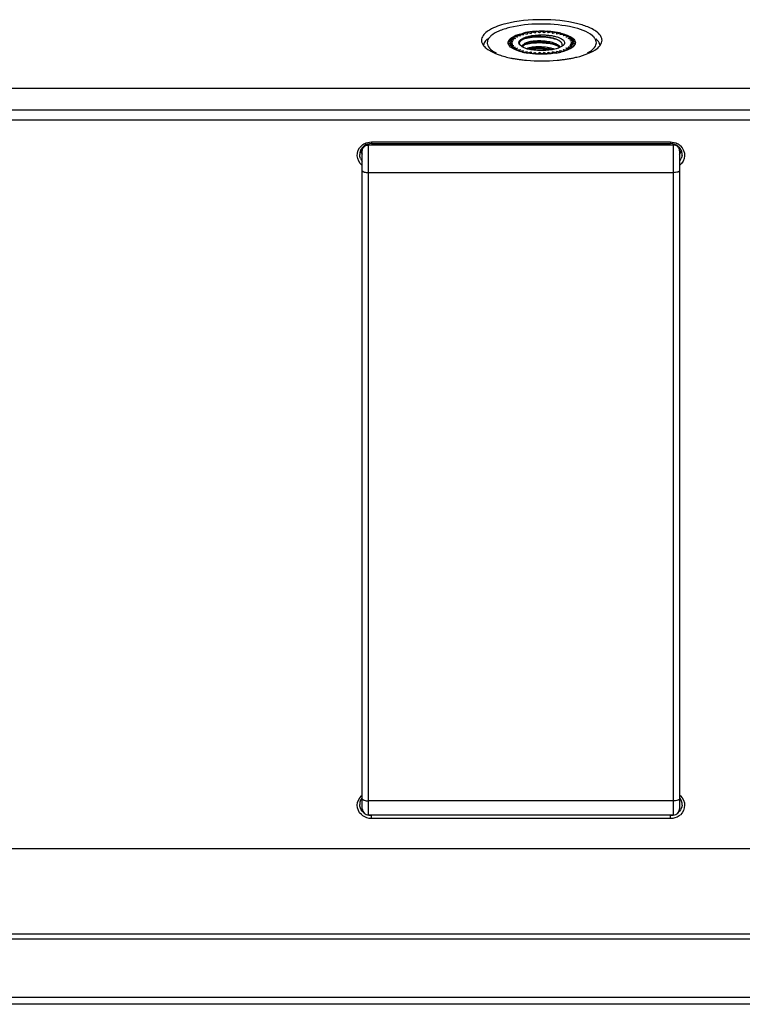
# Model space of a CAD drawing. Units: inches. Extents: x 0 to 51, y 0 to 33.
# Drawn here: x 18.6 to 19.7, y 21 to 22.6 of the extents above; entities that cross this region are included whole.
import ezdxf

# ---------------------------------------------------------------- set-up
doc = ezdxf.new("R2010")
doc.units = ezdxf.units.IN
doc.header["$MEASUREMENT"] = 0
doc.layers.add('02___PRT_ALL_AXES', color=7, linetype='Continuous')

msp = doc.modelspace()

# ---------------------------------------------------------------- linework, layer by layer
at = {"color": 7, "linetype": 'Continuous'}
for p, q in [((19.39003, 22.55543), (19.38904, 22.55317)), ((19.39095, 22.55553), (19.3955, 22.55385)), ((19.39748, 22.55604), (19.3955, 22.55385)), ((19.40219, 22.5542), (19.39842, 22.55609)), ((19.4051, 22.55626), (19.40219, 22.5542)), ((19.40896, 22.5542), (19.40606, 22.55626)), ((19.41273, 22.55609), (19.40896, 22.5542)), ((19.41368, 22.55604), (19.41565, 22.55385)), ((19.4202, 22.55553), (19.41565, 22.55385)), ((19.42112, 22.55543), (19.42212, 22.55317)), ((19.32114, 22.54075), (19.32093, 22.53876)), ((19.35458, 22.54023), (19.36081, 22.54106)), ((19.35557, 22.54249), (19.36081, 22.54106)), ((19.35557, 22.54036), (19.35557, 22.54249)), ((19.36231, 22.54332), (19.35579, 22.54281)), ((19.35776, 22.545), (19.36231, 22.54332)), ((19.35776, 22.54296), (19.35776, 22.545)), ((19.36479, 22.54547), (19.35811, 22.5453)), ((19.36102, 22.54737), (19.36479, 22.54547)), ((19.36102, 22.54538), (19.36102, 22.54737)), ((19.36112, 22.54809), (19.36557, 22.55021)), ((19.36817, 22.54748), (19.3615, 22.54765)), ((19.36527, 22.54954), (19.36817, 22.54748)), ((19.36527, 22.54755), (19.36527, 22.54954)), ((19.36557, 22.55021), (19.37091, 22.55209)), ((19.36586, 22.5498), (19.37239, 22.54929)), ((19.37042, 22.54944), (19.37042, 22.55148)), ((19.37042, 22.55148), (19.37239, 22.54929)), ((19.37091, 22.55209), (19.37698, 22.55368)), ((19.37112, 22.5517), (19.37735, 22.55086)), ((19.37635, 22.551), (19.37635, 22.55313)), ((19.37635, 22.55313), (19.37735, 22.55086)), ((19.37714, 22.55331), (19.38294, 22.55217)), ((19.3774, 22.54424), (19.37733, 22.54421)), ((19.3774, 22.54424), (19.37734, 22.54421)), ((19.38294, 22.55446), (19.38294, 22.55217)), ((19.3838, 22.5546), (19.38904, 22.55317)), ((19.42735, 22.5546), (19.42212, 22.55317)), ((19.42822, 22.55446), (19.42822, 22.55217)), ((19.43401, 22.55331), (19.42822, 22.55217)), ((19.43203, 22.54221), (19.42907, 22.54366)), ((19.43481, 22.54026), (19.43203, 22.54221)), ((19.4348, 22.55313), (19.43381, 22.55086)), ((19.44004, 22.5517), (19.43381, 22.55086)), ((19.4348, 22.551), (19.4348, 22.55313)), ((19.43497, 22.55349), (19.44096, 22.55187)), ((19.44074, 22.55148), (19.43877, 22.54929)), ((19.44529, 22.5498), (19.43877, 22.54929)), ((19.44074, 22.54944), (19.44074, 22.55148)), ((19.44096, 22.55187), (19.44619, 22.54995)), ((19.44299, 22.54748), (19.44589, 22.54954)), ((19.44966, 22.54765), (19.44299, 22.54748)), ((19.44589, 22.54755), (19.44589, 22.54954)), ((19.44619, 22.54995), (19.45053, 22.54781)), ((19.44637, 22.54547), (19.45014, 22.54737)), ((19.45304, 22.5453), (19.44637, 22.54547)), ((19.44884, 22.54332), (19.45339, 22.545)), ((19.45537, 22.54281), (19.44884, 22.54332)), ((19.45014, 22.54538), (19.45014, 22.54737)), ((19.45558, 22.54249), (19.45035, 22.54106)), ((19.45658, 22.54023), (19.45035, 22.54106)), ((19.45339, 22.54296), (19.45339, 22.545)), ((19.45558, 22.54036), (19.45558, 22.54249)), ((19.48442, 22.54929), (19.48124, 22.55173)), ((19.31564, 22.5368), (19.31509, 22.53437)), ((19.32603, 22.52886), (19.32991, 22.52578)), ((19.32991, 22.52578), (19.33487, 22.52284)), ((19.35451, 22.5399), (19.3603, 22.53876)), ((19.35451, 22.53761), (19.3603, 22.53876)), ((19.35458, 22.53728), (19.36081, 22.53645)), ((19.35549, 22.53379), (19.35484, 22.53463)), ((19.35724, 22.53205), (19.35549, 22.53379)), ((19.35557, 22.53502), (19.36081, 22.53645)), ((19.35579, 22.5347), (19.36231, 22.53419)), ((19.36063, 22.5297), (19.35724, 22.53205)), ((19.35776, 22.53251), (19.36231, 22.53419)), ((19.35811, 22.53221), (19.36479, 22.53204)), ((19.36496, 22.52756), (19.36063, 22.5297)), ((19.36102, 22.53015), (19.36479, 22.53204)), ((19.3615, 22.52986), (19.36817, 22.53003)), ((19.37019, 22.52565), (19.36496, 22.52756)), ((19.36817, 22.53003), (19.36527, 22.52797)), ((19.36586, 22.52771), (19.37239, 22.52822)), ((19.3759, 22.52408), (19.37019, 22.52565)), ((19.37239, 22.52822), (19.37042, 22.52604)), ((19.37112, 22.52581), (19.37735, 22.52665)), ((19.37608, 22.53204), (19.37606, 22.53205)), ((19.37608, 22.53204), (19.37606, 22.53205)), ((19.37635, 22.53308), (19.37613, 22.53246)), ((19.37635, 22.52439), (19.37735, 22.52665)), ((19.37714, 22.5242), (19.38294, 22.52535)), ((19.38112, 22.53611), (19.37875, 22.53544)), ((19.38294, 22.52306), (19.38294, 22.52535)), ((19.43401, 22.5242), (19.42822, 22.52535)), ((19.42822, 22.52306), (19.42822, 22.52535)), ((19.43635, 22.53275), (19.4333, 22.53121)), ((19.43381, 22.52665), (19.44004, 22.52581)), ((19.4348, 22.52439), (19.43381, 22.52665)), ((19.44096, 22.52565), (19.43497, 22.52402)), ((19.43858, 22.53434), (19.43635, 22.53275)), ((19.43877, 22.52822), (19.44529, 22.52771)), ((19.44074, 22.52604), (19.43877, 22.52822)), ((19.44619, 22.52756), (19.44096, 22.52565)), ((19.44966, 22.52986), (19.44299, 22.53003)), ((19.44589, 22.52797), (19.44299, 22.53003)), ((19.45053, 22.5297), (19.44619, 22.52756)), ((19.45304, 22.53221), (19.44637, 22.53204)), ((19.45014, 22.53015), (19.44637, 22.53204)), ((19.45537, 22.5347), (19.44884, 22.53419)), ((19.45339, 22.53251), (19.44884, 22.53419)), ((19.45658, 22.53728), (19.45035, 22.53645)), ((19.45558, 22.53502), (19.45035, 22.53645)), ((19.45391, 22.53205), (19.45053, 22.5297)), ((19.45665, 22.5399), (19.45085, 22.53876)), ((19.45665, 22.53761), (19.45085, 22.53876)), ((19.45567, 22.53379), (19.45391, 22.53205)), ((19.45632, 22.53463), (19.45567, 22.53379)), ((19.47628, 22.52284), (19.48125, 22.52578)), ((19.3838, 22.52291), (19.38904, 22.52434)), ((19.38904, 22.52189), (19.38904, 22.52434)), ((19.39003, 22.52208), (19.38904, 22.52434)), ((19.39095, 22.52198), (19.3955, 22.52366)), ((19.3955, 22.52128), (19.3955, 22.52366)), ((19.3955, 22.52366), (19.39748, 22.52147)), ((19.39842, 22.52142), (19.40219, 22.52331)), ((19.4051, 22.52125), (19.40219, 22.52331)), ((19.40219, 22.52098), (19.40219, 22.52331)), ((19.40606, 22.52125), (19.40896, 22.52331)), ((19.41273, 22.52142), (19.40896, 22.52331)), ((19.40896, 22.52098), (19.40896, 22.52331)), ((19.41368, 22.52147), (19.41565, 22.52366)), ((19.4202, 22.52198), (19.41565, 22.52366)), ((19.41565, 22.52128), (19.41565, 22.52366)), ((19.42112, 22.52208), (19.42212, 22.52434)), ((19.42735, 22.52291), (19.42212, 22.52434)), ((19.42212, 22.52189), (19.42212, 22.52434)), ((20.41611, 22.46755), (18.38956, 22.46755)), ((20.42265, 22.43389), (18.32223, 22.43389)), ((20.42265, 22.41875), (18.32223, 22.41875)), ((19.12718, 21.3507), (19.12718, 22.37592)), ((19.14125, 22.38481), (19.60523, 22.38481)), ((19.14125, 22.38481), (19.14125, 22.38222)), ((19.14125, 22.38222), (19.60523, 22.38222)), ((19.60523, 22.38481), (19.60523, 22.38222)), ((19.6193, 22.37592), (19.6193, 21.3507)), ((19.12324, 22.37053), (19.12718, 22.37053)), ((19.6193, 22.37053), (19.62324, 22.37053)), ((19.14125, 21.33542), (19.14125, 21.34085)), ((19.60523, 21.34047), (19.14125, 21.34047)), ((19.60523, 21.33542), (19.14125, 21.33542)), ((19.60523, 21.33542), (19.60523, 21.34085)), ((20.42265, 21.28853), (18.56718, 21.28853)), ((23.57881, 21.1559), (12.16148, 21.1559)), ((23.57881, 21.14833), (12.16148, 21.14833)), ((23.57881, 21.05769), (12.16148, 21.05769)), ((23.57881, 21.04733), (12.16148, 21.04733))]:
    msp.add_line(p, q, dxfattribs=at)
at = {"color": 3, "linetype": 'Continuous'}
for p, q in [((19.13702, 21.34085), (19.13702, 22.38173)), ((19.60946, 22.38005), (19.13702, 22.38005)), ((19.60946, 22.38173), (19.60946, 21.34085)), ((19.60946, 22.33716), (19.13702, 22.33716)), ((19.60946, 21.36287), (19.13702, 21.36287))]:
    msp.add_line(p, q, dxfattribs=at)
at = {"color": 7, "linetype": 'Continuous'}
for centre, radius, start, end in [((19.40354, 22.4291), 0.12741, 96.12103, 98.96669), ((19.40476, 22.41806), 0.13851, 93.89032, 96.13753), ((19.40442, 22.42346), 0.13275, 95.82348, 96.22129), ((19.40523, 22.4115), 0.14509, 93.08013, 93.89929), ((19.40558, 22.40506), 0.15153, 86.92035, 93.07965), ((19.40543, 22.411), 0.14526, 92.76374, 93.13838), ((19.40558, 22.40662), 0.14964, 89.81636, 90.18364), ((19.40573, 22.411), 0.14526, 86.86162, 87.23626), ((19.40592, 22.4115), 0.14509, 86.10071, 86.91987), ((19.40639, 22.41806), 0.13851, 83.86247, 86.10968), ((19.40673, 22.42346), 0.13275, 83.77871, 84.17652), ((19.40776, 22.43027), 0.12622, 80.61662, 83.88903), ((19.33187, 22.53855), 0.01096, 160.58649, 168.38764), ((19.36076, 22.5387), 0.00637, 166.13545, 169.14714), ((19.3637, 22.5373), 0.00964, 145.14061, 147.42592), ((19.36912, 22.53231), 0.01703, 130.28859, 131.85266), ((19.37622, 22.52224), 0.02937, 120.09855, 121.18613), ((19.38398, 22.50673), 0.04672, 112.81447, 113.61255), ((19.39136, 22.48671), 0.06807, 107.29625, 107.91724), ((19.38752, 22.52015), 0.02618, 112.9285, 115.26256), ((19.3975, 22.46423), 0.09138, 102.87084, 103.38112), ((19.38853, 22.51275), 0.0334, 109.58917, 111.10156), ((19.40047, 22.44814), 0.10812, 98.93037, 102.54324), ((19.40189, 22.44212), 0.11392, 99.13285, 99.57337), ((19.40927, 22.44212), 0.11392, 80.42663, 80.86715), ((19.41125, 22.45104), 0.10516, 76.96668, 80.64736), ((19.41323, 22.49711), 0.04905, 69.47718, 71.21228), ((19.41366, 22.46423), 0.09138, 76.61888, 77.12916), ((19.4198, 22.48671), 0.06807, 72.08276, 72.70375), ((19.42718, 22.50673), 0.04672, 66.38745, 67.18553), ((19.43493, 22.52224), 0.02937, 58.81387, 59.90145), ((19.44203, 22.53231), 0.01703, 48.14734, 49.71141), ((19.44746, 22.5373), 0.00964, 32.57408, 34.85939), ((19.45039, 22.5387), 0.00637, 10.85286, 13.86455), ((19.467, 22.52939), 0.02645, 46.74862, 48.8052), ((19.47128, 22.52319), 0.0283, 46.74889, 48.8052), ((19.36166, 22.53952), 0.00838, 204.77183, 209.49648), ((19.36269, 22.5401), 0.00957, 209.51997, 214.88644), ((19.36076, 22.53881), 0.00637, 190.85286, 193.86455), ((19.3637, 22.54021), 0.00964, 212.57408, 214.85939), ((19.36912, 22.5452), 0.01703, 228.14734, 229.71141), ((19.38041, 22.5433), 0.0119, 228.80678, 229.44989), ((19.38063, 22.54356), 0.01224, 229.44961, 230.02912), ((19.37956, 22.53321), 0.00351, 180.04782, 190.56673), ((19.38639, 22.54893), 0.01979, 238.60759, 239.32465), ((19.37968, 22.53323), 0.00363, 190.5426, 192.16791), ((19.37988, 22.53328), 0.00384, 192.2306, 199.6168), ((19.38011, 22.53335), 0.00408, 199.56143, 200.67094), ((19.37941, 22.53157), 0.00341, 152.80237, 153.64222), ((19.40969, 22.47702), 0.06045, 73.33797, 73.68794), ((19.4113, 22.48226), 0.05497, 71.04852, 73.37916), ((19.44203, 22.5452), 0.01703, 310.28859, 311.85266), ((19.44746, 22.54021), 0.00964, 325.14061, 327.42592), ((19.44847, 22.5401), 0.00957, 325.11356, 330.48003), ((19.45039, 22.53881), 0.00637, 346.13545, 349.14714), ((19.44949, 22.53952), 0.00838, 330.50352, 335.22817), ((19.39858, 22.62031), 0.09887, 256.7417, 258.84234), ((19.40101, 22.63257), 0.11136, 258.83319, 260.59312), ((19.40543, 22.66651), 0.14526, 266.86162, 267.23626), ((19.40558, 22.67089), 0.14964, 269.81636, 270.18364), ((19.40573, 22.66651), 0.14526, 272.76374, 273.13838), ((19.41125, 22.62647), 0.10516, 279.35264, 283.03332), ((19.13935, 22.36532), 0.01614, 147.79156, 155.7014), ((19.13986, 22.365), 0.01675, 140.11087, 147.79049), ((19.14039, 22.36317), 0.0214, 128.23504, 132.95584), ((19.14064, 22.36286), 0.0218, 125.53377, 128.24202), ((19.14087, 22.36252), 0.02221, 118.12152, 125.51987), ((19.60563, 22.36255), 0.02218, 54.08645, 61.48915), ((19.6063, 22.36473), 0.01717, 39.89245, 47.4393), ((19.60585, 22.36287), 0.02179, 51.7658, 54.07177), ((19.60609, 22.36317), 0.0214, 46.64476, 51.7751), ((19.60662, 22.365), 0.01675, 32.21765, 39.89231), ((19.60713, 22.36532), 0.01615, 24.3093, 32.21659), ((19.13966, 22.37645), 0.01644, 200.03048, 209.44191), ((19.13907, 22.36546), 0.01583, 155.73615, 159.72247), ((19.13913, 22.37649), 0.01592, 200.47537, 212.55636), ((19.13988, 22.3658), 0.01669, 202.73845, 211.53863), ((19.13989, 22.37658), 0.0167, 209.44322, 214.02149), ((19.14008, 22.36592), 0.01692, 211.53698, 220.32446), ((19.13975, 22.37688), 0.01665, 212.55232, 220.24627), ((19.14011, 22.37673), 0.01698, 214.01963, 218.43693), ((19.14025, 22.37684), 0.01715, 218.43524, 222.69883), ((19.60635, 22.37675), 0.017, 318.92654, 326.20247), ((19.60641, 22.36592), 0.01692, 319.67558, 328.46347), ((19.60674, 22.37688), 0.01665, 319.75855, 327.45867), ((19.60657, 22.3766), 0.01674, 326.21699, 329.95576), ((19.60735, 22.37649), 0.01592, 327.45462, 339.52444), ((19.6066, 22.3658), 0.01669, 328.46182, 337.26186), ((19.60681, 22.37646), 0.01645, 329.95052, 339.95461), ((19.60741, 22.36546), 0.01583, 20.27729, 24.27456), ((19.60722, 22.36553), 0.01602, 355.473, 0.00054), ((19.13935, 21.35719), 0.01614, 147.79156, 155.7014), ((19.13975, 21.35694), 0.01662, 143.5485, 147.80795), ((19.14039, 21.35503), 0.0214, 128.23504, 132.95584), ((19.13996, 21.35679), 0.01688, 140.12305, 143.55132), ((19.60647, 21.35675), 0.01693, 36.4541, 41.85228), ((19.60609, 21.35504), 0.0214, 46.64476, 51.7751), ((19.60673, 21.35694), 0.01662, 32.20019, 36.45188), ((19.60713, 21.35719), 0.01615, 24.3093, 32.21659), ((19.13702, 21.3507), 0.00984, 180, 270), ((19.60946, 21.3507), 0.00984, 270, 0), ((19.60722, 21.35739), 0.01602, 355.473, 0.00054), ((19.14048, 21.35716), 0.02154, 226.65969, 234.08909), ((19.14039, 21.35806), 0.01734, 220.33264, 229.01231), ((19.14127, 21.35958), 0.01911, 259.0454, 269.94878), ((19.60522, 21.35947), 0.019, 270.03201, 278.15353), ((19.60518, 21.35979), 0.01932, 278.13256, 280.92867), ((19.60609, 21.35806), 0.01734, 310.98781, 319.6679), ((19.60598, 21.35718), 0.02157, 305.51702, 312.93906)]:
    msp.add_arc(centre, radius, start, end, dxfattribs=at)
for points, knots in [([(19.48124, 22.55173), (19.47161, 22.5583), (19.44441, 22.56582), (19.40215, 22.56904), (19.36487, 22.56531), (19.33994, 22.55762), (19.33025, 22.55237), (19.32674, 22.54929)], [0, 0, 0, 0, 0.2186802, 0.5114568, 0.7973108, 0.9124771, 1, 1, 1, 1]), ([(19.32674, 22.54929), (19.32611, 22.54875), (19.32398, 22.54671), (19.32224, 22.54419), (19.32153, 22.54219)], [0, 0, 0, 0, 0.2812368, 1, 1, 1, 1]), ([(19.35341, 22.53876), (19.35341, 22.53958), (19.35437, 22.54376), (19.35822, 22.54647), (19.36112, 22.54809)], [0, 0, 0, 0, 0.1994663, 1, 1, 1, 1]), ([(19.37257, 22.53434), (19.37217, 22.5347), (19.37146, 22.53541), (19.37065, 22.5366), (19.37019, 22.53783), (19.3701, 22.53909), (19.37038, 22.54033), (19.37103, 22.54154), (19.37202, 22.54271), (19.37388, 22.5443), (19.37706, 22.54608), (19.38172, 22.54782), (19.38731, 22.54923), (19.39361, 22.55025), (19.40037, 22.55082), (19.40734, 22.55094), (19.41424, 22.55059), (19.4208, 22.54979), (19.42677, 22.54857), (19.43191, 22.54698), (19.43606, 22.54509), (19.43831, 22.54348), (19.43916, 22.54262)], [0, 0, 0, 0, 0.0200203, 0.0376833, 0.0536185, 0.0687459, 0.0841669, 0.1009133, 0.1197574, 0.1411758, 0.1924712, 0.2550856, 0.3277209, 0.408248, 0.4940209, 0.58209, 0.6693802, 0.7528583, 0.8297045, 0.8975035, 0.9544947, 1, 1, 1, 1]), ([(19.37634, 22.54383), (19.37514, 22.54326), (19.37348, 22.54232), (19.3718, 22.5407), (19.37102, 22.53951), (19.37066, 22.53827), (19.37075, 22.53701), (19.37129, 22.53579), (19.37186, 22.53507), (19.3722, 22.53472)], [0, 0, 0, 0, 0.3297584, 0.461582, 0.5749993, 0.6762754, 0.7745613, 0.8798402, 1, 1, 1, 1]), ([(19.43431, 22.53167), (19.4339, 22.53234), (19.43276, 22.53366), (19.43048, 22.53535), (19.42755, 22.53689), (19.42266, 22.53879), (19.41551, 22.5405), (19.40629, 22.54154), (19.39701, 22.54157), (19.3897, 22.54078), (19.38459, 22.53963), (19.38151, 22.53863), (19.37905, 22.53747), (19.37771, 22.53651), (19.3772, 22.536)], [0, 0, 0, 0, 0.0389091, 0.0853758, 0.1398985, 0.2020781, 0.3450373, 0.5027189, 0.6605964, 0.8038058, 0.8657836, 0.9195653, 0.964341, 1, 1, 1, 1]), ([(19.42907, 22.54366), (19.42727, 22.54442), (19.42329, 22.54574), (19.41686, 22.5471), (19.40982, 22.54797), (19.40252, 22.54829), (19.39532, 22.54807), (19.38857, 22.54733), (19.38257, 22.54612), (19.37893, 22.54495), (19.37732, 22.54427)], [0, 0, 0, 0, 0.1111011, 0.2374178, 0.3737513, 0.51419, 0.6526056, 0.7830793, 0.9003007, 1, 1, 1, 1]), ([(19.42894, 22.54357), (19.42699, 22.54423), (19.42284, 22.54538), (19.41392, 22.54703), (19.40456, 22.54772), (19.39522, 22.54749), (19.38864, 22.54687), (19.38271, 22.54583), (19.37906, 22.54482), (19.3774, 22.54424)], [0, 0, 0, 0, 0.1180982, 0.246984, 0.5199903, 0.6549907, 0.7827367, 0.8989535, 1, 1, 1, 1]), ([(19.43731, 22.53528), (19.43734, 22.5357), (19.43729, 22.53659), (19.43681, 22.53788), (19.43597, 22.53914), (19.43523, 22.53989), (19.43481, 22.54026)], [0, 0, 0, 0, 0.2210998, 0.4534477, 0.7101003, 1, 1, 1, 1]), ([(19.43916, 22.54262), (19.43971, 22.54206), (19.44063, 22.54089), (19.44101, 22.53943), (19.44101, 22.53876)], [0, 0, 0, 0, 0.5392635, 1, 1, 1, 1]), ([(19.45053, 22.54781), (19.45161, 22.54718), (19.45485, 22.54509), (19.45774, 22.54144), (19.45774, 22.53876)], [0, 0, 0, 0, 0.3188148, 1, 1, 1, 1]), ([(19.48962, 22.54219), (19.48899, 22.54399), (19.48749, 22.54627), (19.48565, 22.54815), (19.48512, 22.54865)], [0, 0, 0, 0, 0.7221109, 1, 1, 1, 1]), ([(19.49606, 22.53437), (19.49597, 22.53518), (19.49514, 22.53879), (19.49274, 22.54184), (19.49067, 22.5438)], [0, 0, 0, 0, 0.223496, 1, 1, 1, 1]), ([(19.32093, 22.53876), (19.32093, 22.53791), (19.32144, 22.53412), (19.3239, 22.53087), (19.32603, 22.52886)], [0, 0, 0, 0, 0.2237747, 1, 1, 1, 1]), ([(19.37606, 22.53205), (19.37575, 22.53221), (19.3746, 22.53284), (19.3735, 22.53357), (19.37277, 22.53418)], [0, 0, 0, 0, 0.271956, 1, 1, 1, 1]), ([(19.37492, 22.53268), (19.37481, 22.53295), (19.37472, 22.53358), (19.37513, 22.53451), (19.376, 22.53534), (19.37676, 22.53578), (19.3772, 22.536)], [0, 0, 0, 0, 0.1976859, 0.405958, 0.6662181, 1, 1, 1, 1]), ([(19.3772, 22.536), (19.37685, 22.53559), (19.37628, 22.53472), (19.37605, 22.53369), (19.37605, 22.53321)], [0, 0, 0, 0, 0.5309363, 1, 1, 1, 1]), ([(19.38439, 22.52862), (19.38288, 22.52906), (19.3801, 22.52998), (19.37745, 22.53123), (19.37629, 22.53191)], [0, 0, 0, 0, 0.5396139, 1, 1, 1, 1]), ([(19.38099, 22.53658), (19.37995, 22.53613), (19.37821, 22.53525), (19.37675, 22.53385), (19.37638, 22.53312)], [0, 0, 0, 0, 0.5803887, 1, 1, 1, 1]), ([(19.42677, 22.53539), (19.42512, 22.53609), (19.42151, 22.5373), (19.4157, 22.5386), (19.40941, 22.53944), (19.40292, 22.53981), (19.39658, 22.53969), (19.39067, 22.53912), (19.38549, 22.53813), (19.38236, 22.53716), (19.38099, 22.53658)], [0, 0, 0, 0, 0.1150891, 0.2441832, 0.3821951, 0.5232789, 0.6612929, 0.7902211, 0.9045997, 1, 1, 1, 1]), ([(19.42667, 22.53504), (19.42307, 22.53609), (19.41536, 22.53763), (19.40357, 22.53854), (19.39201, 22.53814), (19.38459, 22.53699), (19.3812, 22.53613)], [0, 0, 0, 0, 0.2455168, 0.5114134, 0.7714862, 1, 1, 1, 1]), ([(19.42497, 22.52862), (19.42334, 22.52921), (19.41985, 22.53024), (19.41233, 22.53173), (19.40441, 22.53237), (19.39653, 22.5322), (19.39104, 22.53168), (19.38615, 22.5308), (19.38316, 22.52994), (19.38183, 22.52943)], [0, 0, 0, 0, 0.1186007, 0.2486806, 0.5245566, 0.6603236, 0.787783, 0.9022963, 1, 1, 1, 1]), ([(19.39654, 22.52704), (19.39547, 22.5271), (19.3914, 22.52743), (19.38735, 22.52801), (19.38439, 22.52862)], [0, 0, 0, 0, 0.260539, 1, 1, 1, 1]), ([(19.40932, 22.53012), (19.4049, 22.53053), (19.39839, 22.53065), (19.39016, 22.5298), (19.38639, 22.52904), (19.38466, 22.52857)], [0, 0, 0, 0, 0.5366519, 0.7831506, 1, 1, 1, 1]), ([(19.41019, 22.52872), (19.40625, 22.52905), (19.39858, 22.52926), (19.39093, 22.52865), (19.38726, 22.52809)], [0, 0, 0, 0, 0.5158832, 1, 1, 1, 1]), ([(19.4333, 22.53121), (19.43091, 22.53018), (19.42543, 22.52853), (19.41648, 22.52706), (19.40666, 22.52648), (19.39991, 22.52673), (19.39654, 22.52704)], [0, 0, 0, 0, 0.209568, 0.4578191, 0.727826, 1, 1, 1, 1]), ([(19.40932, 22.53012), (19.41145, 22.52992), (19.41556, 22.52937), (19.41961, 22.52848), (19.42154, 22.52794)], [0, 0, 0, 0, 0.5163527, 1, 1, 1, 1]), ([(19.41907, 22.52756), (19.41835, 22.52769), (19.41541, 22.52818), (19.41244, 22.52853), (19.41019, 22.52872)], [0, 0, 0, 0, 0.2446134, 1, 1, 1, 1]), ([(19.4333, 22.53121), (19.43251, 22.53207), (19.43042, 22.53367), (19.42809, 22.53483), (19.42677, 22.53539)], [0, 0, 0, 0, 0.4492286, 1, 1, 1, 1]), ([(19.43731, 22.53528), (19.43727, 22.53484), (19.43706, 22.53395), (19.43662, 22.53314), (19.43635, 22.53275)], [0, 0, 0, 0, 0.4790622, 1, 1, 1, 1]), ([(19.44101, 22.53876), (19.44101, 22.53838), (19.4409, 22.53759), (19.44042, 22.53645), (19.43963, 22.53534), (19.43896, 22.53467), (19.43858, 22.53434)], [0, 0, 0, 0, 0.2193684, 0.4524432, 0.7101221, 1, 1, 1, 1]), ([(19.48125, 22.52578), (19.48228, 22.52649), (19.48567, 22.52903), (19.48862, 22.53248), (19.48962, 22.53532)], [0, 0, 0, 0, 0.2939767, 1, 1, 1, 1]), ([(19.42834, 22.52271), (19.42467, 22.5221), (19.40956, 22.52033), (19.39415, 22.52082), (19.38281, 22.52271)], [0, 0, 0, 0, 0.2446555, 1, 1, 1, 1]), ([(19.12715, 22.34838), (19.12273, 22.35186), (19.11643, 22.36317), (19.12171, 22.37502), (19.12581, 22.37883)], [0, 0, 0, 0, 0.5009847, 1, 1, 1, 1]), ([(19.12803, 22.37456), (19.1288, 22.37619), (19.13143, 22.37905), (19.13517, 22.38005), (19.13702, 22.38005)], [0, 0, 0, 0, 0.4923975, 1, 1, 1, 1]), ([(19.61845, 22.37456), (19.61768, 22.37619), (19.61505, 22.37905), (19.61132, 22.38005), (19.60946, 22.38005)], [0, 0, 0, 0, 0.4923975, 1, 1, 1, 1]), ([(19.62078, 22.37873), (19.62484, 22.3749), (19.63002, 22.36309), (19.62374, 22.35185), (19.61934, 22.34838)], [0, 0, 0, 0, 0.4989449, 1, 1, 1, 1]), ([(19.12718, 22.34052), (19.12718, 22.34003), (19.12779, 22.33924), (19.12889, 22.33859), (19.13066, 22.33787), (19.13341, 22.33731), (19.13576, 22.33716), (19.13702, 22.33716)], [0, 0, 0, 0, 0.1361526, 0.2347823, 0.3559402, 0.6550882, 1, 1, 1, 1]), ([(19.6193, 22.34052), (19.6193, 22.34003), (19.61869, 22.33924), (19.61759, 22.33859), (19.61582, 22.33787), (19.61307, 22.33731), (19.61072, 22.33716), (19.60946, 22.33716)], [0, 0, 0, 0, 0.1361526, 0.2347823, 0.3559402, 0.6550882, 1, 1, 1, 1]), ([(19.1257, 21.3415), (19.12183, 21.34515), (19.11674, 21.35613), (19.12191, 21.36707), (19.12581, 21.3707)], [0, 0, 0, 0, 0.4999241, 1, 1, 1, 1]), ([(19.12718, 21.36624), (19.12718, 21.36574), (19.12779, 21.36496), (19.12889, 21.36431), (19.13066, 21.36359), (19.13341, 21.36303), (19.13576, 21.36287), (19.13702, 21.36287)], [0, 0, 0, 0, 0.1361526, 0.2347823, 0.3559402, 0.6550882, 1, 1, 1, 1]), ([(19.6193, 21.36624), (19.6193, 21.36574), (19.61869, 21.36496), (19.61759, 21.36431), (19.61582, 21.36359), (19.61307, 21.36303), (19.61072, 21.36287), (19.60946, 21.36287)], [0, 0, 0, 0, 0.1361526, 0.2347823, 0.3559402, 0.6550882, 1, 1, 1, 1]), ([(19.62078, 21.3706), (19.62465, 21.36695), (19.62974, 21.35596), (19.62457, 21.34502), (19.62068, 21.34139)], [0, 0, 0, 0, 0.4999241, 1, 1, 1, 1])]:
    msp.add_open_spline(points, degree=3, knots=knots, dxfattribs=at)
for points in [[(19.31747, 22.54035), (19.31672, 22.53925), (19.31608, 22.53806), (19.31564, 22.5368)], [(19.32124, 22.54448), (19.31983, 22.54325), (19.31853, 22.54188), (19.31747, 22.54035)], [(19.42903, 22.54354), (19.429, 22.54355), (19.42897, 22.54356), (19.42894, 22.54357)], [(19.49022, 22.53876), (19.49022, 22.53992), (19.49, 22.54109), (19.48962, 22.54219)], [(19.35405, 22.536), (19.35365, 22.53686), (19.35341, 22.53781), (19.35341, 22.53876)], [(19.3812, 22.53613), (19.38117, 22.53612), (19.38115, 22.53611), (19.38112, 22.53611)], [(19.45774, 22.53876), (19.45774, 22.53781), (19.4575, 22.53686), (19.45711, 22.536)], [(19.48962, 22.53532), (19.49, 22.53642), (19.49022, 22.53759), (19.49022, 22.53876)], [(19.13035, 22.37881), (19.12911, 22.37794), (19.12798, 22.3769), (19.12701, 22.37574)], [(19.12718, 22.3708), (19.12718, 22.37209), (19.12748, 22.3734), (19.12803, 22.37456)], [(19.14125, 22.38222), (19.13744, 22.38222), (19.13346, 22.381), (19.13035, 22.37881)], [(19.1304, 22.38211), (19.13369, 22.38387), (19.13753, 22.38481), (19.14125, 22.38481)], [(19.60523, 22.38481), (19.609, 22.38481), (19.6129, 22.38384), (19.61621, 22.38204)], [(19.61791, 22.37738), (19.61458, 22.38044), (19.60975, 22.38222), (19.60523, 22.38222)], [(19.6193, 22.3708), (19.6193, 22.37209), (19.619, 22.3734), (19.61845, 22.37456)], [(19.12422, 22.37095), (19.12358, 22.36922), (19.12324, 22.36736), (19.12324, 22.36553)], [(19.12449, 22.35935), (19.12368, 22.36128), (19.12324, 22.36343), (19.12324, 22.36553)], [(19.62319, 22.36426), (19.62306, 22.36258), (19.62265, 22.3609), (19.62199, 22.35935)], [(19.62324, 22.36553), (19.62324, 22.36736), (19.6229, 22.36922), (19.62226, 22.37095)], [(19.12464, 21.36383), (19.12373, 21.36183), (19.12324, 21.35959), (19.12324, 21.35739)], [(19.12717, 21.34684), (19.12474, 21.3497), (19.12324, 21.35364), (19.12324, 21.35739)], [(19.62319, 21.35613), (19.62292, 21.35278), (19.62148, 21.3494), (19.61931, 21.34684)], [(19.62324, 21.35739), (19.62324, 21.35959), (19.62275, 21.36183), (19.62184, 21.36383)], [(19.14125, 21.33542), (19.13656, 21.33542), (19.13165, 21.33696), (19.12785, 21.33972)], [(19.61851, 21.33963), (19.61473, 21.33693), (19.60987, 21.33542), (19.60523, 21.33542)]]:
    msp.add_open_spline(points, degree=3, dxfattribs=at)
at = {"layer": '02___PRT_ALL_AXES', "color": 7, "linetype": 'Continuous'}
for p, q in [((19.322, 22.52812), (19.32748, 22.52487)), ((19.32748, 22.52487), (19.33395, 22.5219)), ((19.47721, 22.5219), (19.48419, 22.52514))]:
    msp.add_line(p, q, dxfattribs=at)
at = {"layer": '02___PRT_ALL_AXES', "color": 3, "linetype": 'Continuous'}
msp.add_line((19.60946, 21.34085), (19.13702, 21.34085), dxfattribs=at)
at = {"layer": '02___PRT_ALL_AXES', "color": 7, "linetype": 'Continuous'}
for centre, radius, start, end in [((19.39588, 22.70235), 0.19122, 258.47978, 260.04306), ((19.3992, 22.72128), 0.21043, 260.04323, 261.68979), ((19.4018, 22.73898), 0.22832, 261.68617, 263.20655), ((19.40329, 22.75128), 0.24072, 263.20053, 264.16261), ((19.40403, 22.75846), 0.24793, 264.1611, 264.89316), ((19.40558, 22.77622), 0.26576, 264.90189, 275.09811), ((19.40712, 22.75846), 0.24793, 275.10684, 275.8389), ((19.40786, 22.75128), 0.24072, 275.83739, 276.79947), ((19.40936, 22.73898), 0.22832, 276.79345, 278.31383), ((19.41196, 22.72128), 0.21043, 278.31021, 279.95677), ((19.41527, 22.70241), 0.19128, 279.95709, 281.50988), ((19.14008, 21.37397), 0.01694, 210.35481, 219.21106), ((19.6064, 21.37397), 0.01694, 320.78894, 329.64482)]:
    msp.add_arc(centre, radius, start, end, dxfattribs=at)
for points in [[(19.46137, 22.56812), (19.44323, 22.57273), (19.40558, 22.57613), (19.36792, 22.57273), (19.34978, 22.56812)], [(19.31267, 22.54605), (19.31229, 22.5449), (19.31207, 22.54367), (19.31207, 22.54246)], [(19.31207, 22.54246), (19.31207, 22.53957), (19.31338, 22.53665), (19.31513, 22.53436)], [(19.49841, 22.53866), (19.49884, 22.53987), (19.49908, 22.54117), (19.49908, 22.54246)], [(19.49603, 22.53436), (19.49702, 22.53566), (19.49787, 22.53711), (19.49841, 22.53866)]]:
    msp.add_open_spline(points, degree=3, dxfattribs=at)
for points, knots in [([(19.34978, 22.56812), (19.34105, 22.56589), (19.32726, 22.56152), (19.31448, 22.55147), (19.31267, 22.54605)], [0, 0, 0, 0, 0.6122189, 1, 1, 1, 1]), ([(19.48367, 22.56004), (19.48211, 22.56085), (19.47494, 22.56422), (19.46734, 22.5666), (19.46137, 22.56812)], [0, 0, 0, 0, 0.2225602, 1, 1, 1, 1]), ([(19.49344, 22.55339), (19.4928, 22.554), (19.48979, 22.55657), (19.48639, 22.55863), (19.48367, 22.56004)], [0, 0, 0, 0, 0.224407, 1, 1, 1, 1]), ([(19.49908, 22.54246), (19.49908, 22.54339), (19.49852, 22.54758), (19.4958, 22.55117), (19.49344, 22.55339)], [0, 0, 0, 0, 0.2237465, 1, 1, 1, 1]), ([(19.31513, 22.53436), (19.31555, 22.5338), (19.31756, 22.53143), (19.32001, 22.52947), (19.322, 22.52812)], [0, 0, 0, 0, 0.2258928, 1, 1, 1, 1]), ([(19.48419, 22.52514), (19.48547, 22.52582), (19.4898, 22.52832), (19.49386, 22.53152), (19.49603, 22.53436)], [0, 0, 0, 0, 0.2877966, 1, 1, 1, 1]), ([(19.33395, 22.5219), (19.33569, 22.52119), (19.34343, 22.51832), (19.35145, 22.51626), (19.35769, 22.51499)], [0, 0, 0, 0, 0.2278025, 1, 1, 1, 1]), ([(19.45343, 22.51498), (19.45563, 22.51543), (19.46369, 22.51723), (19.47163, 22.51963), (19.47721, 22.5219)], [0, 0, 0, 0, 0.27122, 1, 1, 1, 1])]:
    msp.add_open_spline(points, degree=3, knots=knots, dxfattribs=at)

doc.saveas('drawing.dxf')
